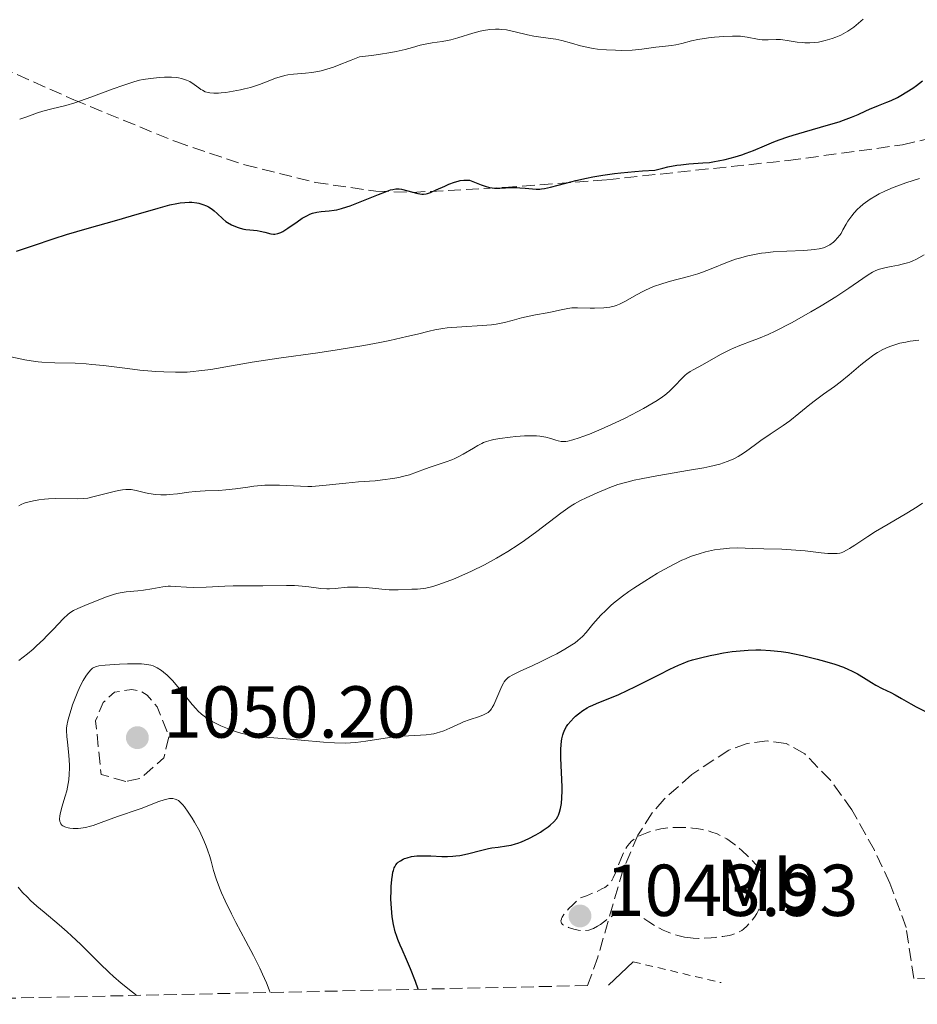
# Model space of a CAD drawing. Units: metres. Extents: x 647885 to 651358, y 4753159 to 4755546.
# Drawn here: x 648441 to 648563, y 4753169 to 4753303 of the extents above; entities that cross this region are included whole.
import ezdxf
from ezdxf.enums import TextEntityAlignment as Align

# ---------------------------------------------------------------- set-up
doc = ezdxf.new("R2010")
doc.units = ezdxf.units.M
doc.header["$MEASUREMENT"] = 0
doc.linetypes.add('DGN Style 2', pattern=[1.7399219301090239, 1.043953158065414, -0.6959687720436097])
doc.linetypes.add('DGN Style 3', pattern=[2.435890702152634, 1.739921930109024, -0.6959687720436097])
for name, color, linetype, lineweight in [('Barranco lineal', 142, 'DGN Style 3', 13), ('Cota de punto acotado terreno', 7, 'Continuous', 0), ('Curva de nivel de depresión auxiliar', 9, 'DGN Style 3', 0), ('Curva de nivel de depresión intermedia', 30, 'DGN Style 3', 0), ('Curva de nivel directora', 30, 'Continuous', 30), ('Curva de nivel intermedia', 30, 'Continuous', 0), ('Etiqueta de uso rústico', 92, 'Continuous', 0), ('Línea de cambio de uso (parcela vista)', 92, 'Continuous', 0), ('Punto acotado terreno (símbolo)', 7, 'Continuous', 0), ('Tela metálica o alambrada', 7, 'DGN Style 2', 0), ('Zona arbolada', 92, 'DGN Style 3', 0)]:
    doc.layers.add(name, color=color, linetype=linetype, lineweight=lineweight)
doc.styles.add('Style-Arial', font='arial.ttf')

# ---------------------------------------------------------------- blocks, each defined once
blk = doc.blocks.new('5PATER')
at = {"layer": 'Barranco lineal', "linetype": 'Continuous', "lineweight": 0}
h = blk.add_hatch(color=51, dxfattribs=at)
edge = h.paths.add_edge_path()
edge.add_ellipse((0, 0), major_axis=(-0.1095731443231308, -0.1110710700762829), ratio=0.9994222409660317, start_angle=0, end_angle=360)

msp = doc.modelspace()

# ---------------------------------------------------------------- linework, layer by layer
at = {"layer": 'Curva de nivel de depresión auxiliar', "color": 9, "linetype": 'DGN Style 3', "lineweight": 0, "elevation": 1052.500000000001, "flags": 128}
msp.add_lwpolyline([(648455.3100000004, 4753199.189999999), (648451.9300000007, 4753200.159999999), (648451.1799999997, 4753207.48), (648452.2100000002, 4753209.980000001), (648453.7600000014, 4753211.399999999), (648456.1200000017, 4753211.719999999), (648457.320000002, 4753211.529999999), (648458.2100000017, 4753210.949999998), (648459.5700000006, 4753209.399999999), (648461.1599999998, 4753205.389999999), (648460.4800000003, 4753202.430000001), (648457.2800000019, 4753199.619999998), (648455.3100000004, 4753199.189999999)], dxfattribs=at)
at = {"layer": 'Curva de nivel de depresión intermedia', "color": 30, "linetype": 'DGN Style 3', "lineweight": 0, "flags": 128}
for points, elevation in [([(648519.5899999997, 4753179.460000001), (648519.0700000012, 4753179.159999999), (648518.8099999997, 4753179.05), (648518.4100000019, 4753178.939999998), (648517.9700000014, 4753178.88), (648517.7400000012, 4753178.869999999), (648517.490000001, 4753178.88), (648516.9600000011, 4753178.949999999), (648516.4000000001, 4753179.079999999), (648515.6500000014, 4753179.32), (648515.2800000003, 4753179.470000001), (648514.9800000008, 4753179.62), (648514.8500000011, 4753179.710000002), (648514.7000000014, 4753179.880000002), (648514.6499999999, 4753180.009999999), (648514.6299999999, 4753180.220000001), (648514.6800000012, 4753180.42), (648514.7200000016, 4753180.539999999), (648514.8100000009, 4753180.720000001), (648515.020000001, 4753181.050000001), (648515.4400000012, 4753181.569999998), (648515.7200000007, 4753181.88), (648516.2300000002, 4753182.389999999), (648517.2300000016, 4753183.310000001), (648518.0899999999, 4753183.63), (648519.390000001, 4753184.15), (648520.2200000001, 4753184.550000001), (648520.5900000011, 4753184.77), (648520.7800000011, 4753184.899999999), (648521.0700000017, 4753185.140000001), (648521.4000000001, 4753185.51), (648521.5499999999, 4753185.710000001), (648521.76, 4753186.06), (648522.0799999997, 4753186.770000001), (648522.8600000021, 4753188.86), (648523.1799999995, 4753189.58), (648523.3600000005, 4753189.91), (648523.5999999996, 4753190.310000001), (648523.7400000005, 4753190.500000001), (648523.9500000007, 4753190.76), (648524.25, 4753191.07), (648524.4199999999, 4753191.210000002), (648524.780000002, 4753191.48), (648525.0400000013, 4753191.640000001), (648525.6300000015, 4753191.949999999), (648526.320000002, 4753192.220000001), (648526.6900000009, 4753192.350000001), (648527.2899999999, 4753192.519999999), (648528.26, 4753192.73), (648529.2900000004, 4753192.880000001), (648529.8200000002, 4753192.92), (648530.37, 4753192.949999998), (648531.480000001, 4753192.939999999), (648532.5800000007, 4753192.859999998), (648533.0499999999, 4753192.800000001), (648533.9700000009, 4753192.640000001), (648534.6200000013, 4753192.49), (648535.0800000017, 4753192.359999998), (648535.9400000002, 4753192.05), (648536.7300000013, 4753191.67), (648537.240000001, 4753191.369999998), (648537.5700000017, 4753191.16), (648538.2300000011, 4753190.680000001), (648538.610000001, 4753190.38), (648539.350000001, 4753189.74), (648540.0599999995, 4753189.07), (648540.4999999999, 4753188.63), (648541.2400000019, 4753187.83), (648541.4499999997, 4753187.57), (648541.8000000007, 4753187.11), (648542.050000001, 4753186.720000001), (648542.1699999995, 4753186.470000001), (648542.3300000004, 4753185.999999999), (648542.4400000023, 4753185.51), (648542.4600000001, 4753185.239999999), (648542.4700000013, 4753184.81), (648542.430000001, 4753184.340000001), (648542.390000001, 4753184.079999999), (648542.2200000009, 4753183.33), (648542.1000000002, 4753182.939999999), (648541.8800000012, 4753182.34), (648541.6200000019, 4753181.75), (648541.480000001, 4753181.470000001), (648541.3300000012, 4753181.210000001), (648541.0099999994, 4753180.710000001), (648540.6800000009, 4753180.259999999), (648540.4500000007, 4753179.990000002), (648539.9900000002, 4753179.499999999), (648539.530000002, 4753179.07), (648539.2800000017, 4753178.890000002), (648538.8400000012, 4753178.640000001), (648538.2800000003, 4753178.42), (648537.9400000006, 4753178.319999999), (648537.5600000005, 4753178.23), (648536.6900000012, 4753178.08), (648535.7400000012, 4753177.949999998), (648535.0900000007, 4753177.890000001), (648533.8500000001, 4753177.829999999), (648533.420000001, 4753177.82), (648532.6299999999, 4753177.850000001), (648531.9200000013, 4753177.930000001)], 1045), ([(648531.9200000013, 4753177.930000001), (648531.4600000008, 4753177.999999999), (648530.5800000001, 4753178.199999998), (648529.6900000004, 4753178.48), (648529.2400000012, 4753178.649999999), (648528.5700000006, 4753178.939999998), (648527.9000000001, 4753179.269999999), (648527.5700000015, 4753179.460000001), (648526.6100000005, 4753180.050000001), (648525.4500000003, 4753180.82), (648524.9600000009, 4753181.130000001), (648524.5400000006, 4753181.350000001), (648524.3500000007, 4753181.430000001), (648523.9999999999, 4753181.529999998), (648523.7800000008, 4753181.56), (648523.6399999999, 4753181.56), (648523.3300000014, 4753181.529999998), (648522.8300000008, 4753181.41), (648522.5700000015, 4753181.32), (648522.1500000012, 4753181.140000001), (648521.5000000009, 4753180.789999999), (648520.8500000003, 4753180.349999999), (648520.0000000009, 4753179.73), (648519.5899999997, 4753179.460000001)], 1045.000000000001)]:
    msp.add_lwpolyline(points, dxfattribs=dict(at, elevation=elevation))
at = {"layer": 'Curva de nivel directora', "color": 30, "linetype": 'Continuous', "lineweight": 30, "flags": 128}
for points, elevation in [([(648518.11, 4753281.460000001), (648518.9500000004, 4753281.630000001), (648520.3499999996, 4753281.859999999), (648521.9399999989, 4753282.08), (648522.8099999984, 4753282.180000001), (648524.7100000004, 4753282.36), (648525.7499999999, 4753282.430000002), (648527.4199999997, 4753282.520000001), (648528.5199999993, 4753282.82), (648529.1899999998, 4753282.980000001), (648530.4300000004, 4753283.210000002), (648530.9899999991, 4753283.280000002), (648532.0499999986, 4753283.390000001), (648533.9500000008, 4753283.52), (648534.8799999984, 4753283.600000001), (648535.5800000002, 4753283.710000002), (648536.0499999997, 4753283.79), (648536.9999999995, 4753283.990000002), (648538.400000001, 4753284.369999999), (648539.2900000006, 4753284.640000002), (648539.8600000006, 4753284.840000001), (648540.8999999999, 4753285.220000001), (648542.3999999998, 4753285.84), (648543.6699999993, 4753286.380000001), (648544.369999999, 4753286.66), (648545.5800000004, 4753287.080000001), (648546.28, 4753287.310000001), (648547.829999999, 4753287.770000001), (648551.0900000001, 4753288.699999999), (648552.5399999986, 4753289.140000002), (648553.1699999989, 4753289.36), (648554.2499999984, 4753289.760000001), (648555.1499999993, 4753290.140000001), (648556.1999999997, 4753290.61), (648556.7099999995, 4753290.84), (648557.9299999997, 4753291.33), (648559.0699999997, 4753291.79), (648559.6399999997, 4753292.04), (648560.5199999983, 4753292.460000001), (648560.9499999996, 4753292.690000001), (648561.7999999989, 4753293.189999999), (648562.599999999, 4753293.710000004), (648563.0999999997, 4753294.060000001), (648563.9400000002, 4753294.710000002)], 1075), ([(648440.3899999983, 4753271.470000003), (648442.5799999988, 4753272.200000001), (648445.5299999992, 4753273.230000001), (648447.19, 4753273.760000001), (648450.0099999985, 4753274.600000001), (648454.0900000001, 4753275.740000002), (648456.0900000005, 4753276.310000001), (648459.7200000006, 4753277.369999999), (648461.3099999997, 4753277.789999999), (648462.2699999985, 4753277.99), (648462.7200000001, 4753278.060000001), (648463.3499999981, 4753278.140000002), (648463.9400000004, 4753278.16), (648464.3000000003, 4753278.150000001), (648464.9599999996, 4753278.090000001), (648465.2599999993, 4753278.03), (648465.8099999991, 4753277.869999999), (648466.2899999997, 4753277.670000001), (648466.5800000002, 4753277.529999999), (648467.0799999986, 4753277.199999999), (648467.329999999, 4753277.010000001), (648467.7499999992, 4753276.630000001), (648468.5099999991, 4753275.890000002), (648468.9200000004, 4753275.550000002), (648469.1599999996, 4753275.390000001), (648469.6799999981, 4753275.100000001), (648470.2399999992, 4753274.850000001), (648470.6199999992, 4753274.710000001), (648470.8799999984, 4753274.630000001), (648471.3900000004, 4753274.500000001), (648471.6699999997, 4753274.449999999), (648472.1999999994, 4753274.380000004), (648473.1799999984, 4753274.300000002), (648473.6299999999, 4753274.240000002), (648474.2699999993, 4753274.070000002), (648475.0599999982, 4753273.840000002), (648475.4400000004, 4753273.800000002), (648475.6300000005, 4753273.800000002), (648475.9999999992, 4753273.880000002), (648476.4100000005, 4753274.040000001), (648476.6999999988, 4753274.190000001), (648477.3799999983, 4753274.619999999), (648478.6599999992, 4753275.510000002), (648479.360000001, 4753275.970000002), (648480.0599999983, 4753276.369999999), (648480.4000000004, 4753276.53), (648480.730000001, 4753276.66), (648481.3599999992, 4753276.83), (648481.9400000003, 4753276.92), (648483.0199999999, 4753277), (648483.6999999994, 4753277.070000002), (648484.0700000004, 4753277.140000001), (648484.6899999996, 4753277.290000001), (648485.4400000006, 4753277.529999999), (648485.8899999999, 4753277.689999999), (648487.4900000002, 4753278.310000002), (648489.75, 4753279.230000001), (648490.7000000001, 4753279.600000001), (648491.3999999998, 4753279.840000001), (648491.6799999991, 4753279.920000001), (648492.1300000005, 4753280.010000001), (648492.3899999999, 4753280.010000001), (648492.5599999997, 4753280), (648492.8999999994, 4753279.939999999), (648495.11, 4753279.369999999), (648495.6399999999, 4753279.28), (648495.879999999, 4753279.28), (648496.239999999, 4753279.310000001), (648496.4299999988, 4753279.36), (648496.8499999989, 4753279.500000001), (648497.6200000001, 4753279.83), (648498.7800000003, 4753280.370000001), (648499.3500000001, 4753280.620000001), (648500.1300000002, 4753280.910000001), (648500.5899999985, 4753281.050000003), (648500.879999999, 4753281.11), (648501.3799999997, 4753281.190000001), (648501.8600000002, 4753281.190000001), (648502.1599999998, 4753281.15), (648502.3699999999, 4753281.09), (648502.8399999993, 4753280.920000001), (648503.74, 4753280.520000001), (648504.2899999999, 4753280.33), (648504.9000000001, 4753280.180000001), (648505.230000001, 4753280.130000002), (648505.5700000006, 4753280.100000001), (648506.2999999993, 4753280.090000001), (648507.8499999985, 4753280.16), (648508.6199999994, 4753280.16), (648508.9999999994, 4753280.140000001), (648509.7500000005, 4753280.070000002), (648510.7299999995, 4753279.980000001), (648511.2300000001, 4753279.95), (648511.7300000008, 4753279.960000002), (648511.9799999989, 4753279.980000001), (648512.3700000001, 4753280.030000002), (648513.1999999993, 4753280.210000002), (648515.2800000003, 4753280.779999999), (648516.6500000004, 4753281.140000002), (648518.11, 4753281.460000001)], 1075), ([(648495.1700000004, 4753170.880000004), (648494.7900000004, 4753171.939999999), (648494.1199999999, 4753173.660000001), (648493.57, 4753174.960000002), (648492.9599999997, 4753176.289999999), (648492.7000000004, 4753176.880000002), (648492.3799999986, 4753177.680000001), (648492.24, 4753178.08), (648492.0399999989, 4753178.710000004), (648491.7999999997, 4753179.689999999), (648491.6099999996, 4753180.76), (648491.5499999993, 4753181.33), (648491.5000000002, 4753181.92), (648491.4499999988, 4753183.150000001), (648491.4699999989, 4753184.369999999), (648491.4899999991, 4753184.890000001), (648491.5699999996, 4753185.830000001), (648491.6499999999, 4753186.439999999), (648491.7199999993, 4753186.83), (648491.7699999984, 4753187.050000002), (648491.9000000004, 4753187.430000001), (648491.9699999995, 4753187.590000001), (648492.1300000005, 4753187.860000002), (648492.3099999994, 4753188.070000002), (648492.4399999991, 4753188.200000001), (648492.7400000007, 4753188.410000001), (648493.0999999985, 4753188.599999999), (648493.2999999995, 4753188.690000001), (648493.6399999993, 4753188.810000001), (648494.2400000005, 4753188.960000001), (648494.9699999992, 4753189.050000003), (648495.3899999994, 4753189.07), (648495.85, 4753189.080000001), (648496.8800000002, 4753189.050000003), (648498.369999999, 4753189.000000001), (648499.14, 4753189.000000001), (648499.9, 4753189.03), (648500.28, 4753189.060000001), (648500.8299999998, 4753189.130000001), (648501.8800000005, 4753189.330000003), (648503.8200000006, 4753189.840000002), (648504.7300000002, 4753190.060000001), (648505.1799999995, 4753190.140000001), (648506.0499999991, 4753190.260000002), (648507.2200000002, 4753190.430000002), (648507.8199999993, 4753190.539999999), (648508.4400000006, 4753190.699999999), (648508.7499999991, 4753190.800000003), (648509.2400000008, 4753190.980000001), (648510.24, 4753191.430000001), (648511.2100000001, 4753191.949999999), (648511.8200000002, 4753192.310000001), (648512.2000000002, 4753192.560000001), (648512.8599999996, 4753193.02), (648513.1700000003, 4753193.260000001), (648513.6599999998, 4753193.710000004), (648514.0099999985, 4753194.130000001), (648514.1799999983, 4753194.41), (648514.27, 4753194.610000002), (648514.4299999987, 4753195.029999999), (648514.5599999983, 4753195.51), (648514.6199999988, 4753195.770000001), (648514.6799999991, 4753196.210000002), (648514.7500000005, 4753196.990000002), (648514.7799999996, 4753197.930000001), (648514.7699999984, 4753198.470000002), (648514.5999999986, 4753202.359999998), (648514.5999999986, 4753203.619999999), (648514.6399999987, 4753204.190000001), (648514.6900000002, 4753204.700000001), (648514.7500000005, 4753205.010000002), (648514.8800000001, 4753205.580000001), (648514.9699999996, 4753205.830000003), (648515.1599999996, 4753206.29), (648515.400000001, 4753206.699999999), (648515.5700000009, 4753206.960000001), (648515.9599999997, 4753207.430000001), (648516.4000000001, 4753207.890000001), (648516.6300000005, 4753208.109999999), (648516.9999999991, 4753208.430000002), (648517.5899999992, 4753208.869999999), (648518.2100000007, 4753209.260000001), (648518.5300000003, 4753209.430000001), (648518.8599999989, 4753209.58), (648519.5499999995, 4753209.870000001), (648521.3099999985, 4753210.560000001), (648522.52, 4753211.08), (648524.7799999998, 4753212.160000003), (648528.0499999998, 4753213.800000003), (648529.4800000006, 4753214.510000001), (648530.6299999993, 4753215.040000001), (648531.1199999988, 4753215.250000001), (648531.9900000005, 4753215.590000001), (648532.5400000003, 4753215.77), (648533.649999999, 4753216.070000002), (648534.9599999988, 4753216.370000001), (648535.6799999987, 4753216.520000001), (648536.8099999997, 4753216.730000001), (648537.9499999996, 4753216.9), (648538.5199999994, 4753216.970000002), (648539.0699999994, 4753217.03)], 1050), ([(648539.0699999994, 4753217.03), (648540.149999999, 4753217.11), (648541.1999999996, 4753217.15), (648541.87, 4753217.140000002), (648543.190000001, 4753217.080000001), (648544.6399999994, 4753216.930000001), (648545.5899999995, 4753216.779999999), (648546.2300000008, 4753216.67), (648547.5400000006, 4753216.390000001), (648549.5799999991, 4753215.890000002), (648550.5800000007, 4753215.619999999), (648551.9599999996, 4753215.199999999), (648553.1399999999, 4753214.770000001), (648553.8300000004, 4753214.490000002), (648554.2599999995, 4753214.29), (648555.0499999986, 4753213.880000001), (648555.8899999991, 4753213.369999999), (648556.9799999997, 4753212.680000001), (648557.5399999986, 4753212.350000001), (648558.4199999992, 4753211.9), (648559.6100000006, 4753211.320000002), (648560.2000000007, 4753211.02), (648561.0599999991, 4753210.520000001), (648562.3199999996, 4753209.770000001), (648563.0599999995, 4753209.37), (648564.3499999992, 4753208.750000001)], 1050)]:
    msp.add_lwpolyline(points, dxfattribs=dict(at, elevation=elevation))
at = {"layer": 'Curva de nivel intermedia', "color": 30, "linetype": 'Continuous', "lineweight": 0, "flags": 128}
for points, elevation in [([(648517.2699999996, 4753299.499999999), (648517.9300000012, 4753299.329999999), (648519.0100000009, 4753299.119999999), (648519.5899999997, 4753299.039999999), (648520.8300000002, 4753298.930000001), (648522.0799999997, 4753298.869999999), (648522.8900000011, 4753298.86), (648524.3500000007, 4753298.9), (648525.6400000004, 4753299.019999999), (648527.5600000003, 4753299.300000001), (648528.4800000013, 4753299.400000001), (648529.7000000017, 4753299.529999998), (648530.2800000006, 4753299.619999997), (648531.1100000021, 4753299.819999998), (648532.4100000008, 4753300.159999998), (648533.2900000013, 4753300.34), (648534.7500000009, 4753300.560000001), (648535.5700000012, 4753300.659999999), (648536.8200000008, 4753300.769999999), (648538.0299999999, 4753300.809999999), (648538.5900000011, 4753300.8), (648539.1000000006, 4753300.779999998), (648540.0000000015, 4753300.680000001), (648541.4400000009, 4753300.409999999), (648542.0399999998, 4753300.319999999), (648542.3300000004, 4753300.3), (648542.8800000005, 4753300.3), (648543.9800000022, 4753300.34), (648544.5600000012, 4753300.330000001), (648544.8600000007, 4753300.310000001), (648545.490000001, 4753300.220000002), (648546.8200000009, 4753300), (648547.5099999993, 4753299.92), (648547.8600000005, 4753299.890000001), (648548.550000001, 4753299.890000001), (648549.2500000006, 4753299.939999999), (648549.7200000001, 4753300), (648550.6699999999, 4753300.199999999), (648551.6199999999, 4753300.480000001), (648552.1000000006, 4753300.65), (648552.7799999999, 4753300.95), (648553.4300000004, 4753301.29), (648553.7300000021, 4753301.46), (648554.0200000005, 4753301.649999999), (648554.5500000003, 4753302.039999999), (648555.8399999999, 4753303.130000002)], 1080), ([(648440.8200000019, 4753289.479999999), (648441.7800000008, 4753289.81), (648443.2300000014, 4753290.33), (648444.0000000005, 4753290.579999999), (648445.2000000007, 4753290.890000001), (648447.1200000007, 4753291.369999997), (648448.3400000011, 4753291.73), (648450.5200000004, 4753292.480000001), (648453.5600000003, 4753293.609999999), (648454.87, 4753294.09), (648456.3699999999, 4753294.58), (648457.1600000011, 4753294.800000001), (648457.6500000006, 4753294.899999999), (648458.680000001, 4753295.050000002), (648459.8900000004, 4753295.17), (648460.5499999997, 4753295.21), (648461.5300000008, 4753295.199999999), (648462.1700000003, 4753295.149999999), (648462.4699999996, 4753295.109999999), (648462.9000000011, 4753295.02), (648463.3000000011, 4753294.899999999), (648463.5500000014, 4753294.81), (648464.0000000007, 4753294.600000001), (648464.5900000008, 4753294.230000001), (648465.2500000002, 4753293.75), (648465.5300000019, 4753293.55), (648465.7300000008, 4753293.42), (648466.1199999996, 4753293.23), (648466.4999999997, 4753293.109999998), (648466.75, 4753293.070000002), (648467.310000001, 4753293.029999998), (648467.9500000003, 4753293.04), (648468.3100000002, 4753293.070000002), (648468.9100000014, 4753293.130000001), (648469.9100000006, 4753293.279999998), (648470.9200000009, 4753293.48), (648471.4599999995, 4753293.599999999), (648472.2799999998, 4753293.810000001), (648473.5100000014, 4753294.199999999), (648474.6900000017, 4753294.66), (648475.7199999997, 4753295.060000001), (648476.2200000006, 4753295.230000001), (648476.9800000006, 4753295.439999998), (648477.3700000016, 4753295.519999999), (648478.1400000005, 4753295.619999999), (648479.77, 4753295.749999999), (648480.6399999994, 4753295.84), (648481.4800000021, 4753295.980000001), (648481.9400000003, 4753296.079999999), (648482.7200000006, 4753296.289999999), (648483.6300000001, 4753296.59), (648484.1500000008, 4753296.779999999), (648486.0199999996, 4753297.519999999), (648487.1600000017, 4753297.999999999), (648488.7900000013, 4753298.179999998), (648489.7600000012, 4753298.300000001), (648491.440000002, 4753298.580000001), (648492.1600000019, 4753298.71), (648493.4000000001, 4753298.989999999), (648494.4000000014, 4753299.249999999), (648495.4500000019, 4753299.550000001), (648495.8800000012, 4753299.67), (648496.3200000015, 4753299.77), (648497.0800000015, 4753299.91), (648498.4100000013, 4753300.08), (648499.1600000003, 4753300.220000002), (648499.5900000016, 4753300.319999999), (648500.5500000004, 4753300.59), (648502.6300000015, 4753301.210000002), (648503.6200000015, 4753301.470000001), (648504.0700000008, 4753301.569999999), (648504.9100000013, 4753301.699999998), (648505.6900000013, 4753301.759999999), (648506.190000002, 4753301.75), (648506.5300000019, 4753301.730000001), (648507.2000000001, 4753301.640000001), (648508.3900000014, 4753301.399999999), (648510.0700000002, 4753300.999999999), (648510.9200000018, 4753300.82), (648512.2000000002, 4753300.619999999), (648513.9100000003, 4753300.369999999), (648514.7599999995, 4753300.199999999), (648516.0500000014, 4753299.850000001), (648517.2699999996, 4753299.499999999)], 1080), ([(648472.5200000012, 4753256.369999999), (648476.1500000012, 4753256.91), (648481.4599999997, 4753257.65), (648484.0900000005, 4753258.039999999), (648487.7600000007, 4753258.649999999), (648489.9500000012, 4753259.060000001), (648491.29, 4753259.329999999), (648493.6200000015, 4753259.840000001), (648495.0499999997, 4753260.180000001), (648496.6600000013, 4753260.58), (648497.41, 4753260.75), (648498.540000001, 4753260.949999999), (648499.130000001, 4753261.029999999), (648499.7600000014, 4753261.09), (648501.0900000014, 4753261.180000001), (648503.8600000007, 4753261.34), (648505.1700000005, 4753261.470000001), (648505.7800000008, 4753261.56), (648506.9200000007, 4753261.779999998), (648507.9700000013, 4753262.039999997), (648509.2499999999, 4753262.390000001), (648509.86, 4753262.539999999), (648511.1500000019, 4753262.82), (648512.7300000022, 4753263.090000001), (648513.4400000006, 4753263.220000001), (648514.4100000008, 4753263.430000001), (648515.5500000007, 4753263.679999998), (648516.0900000016, 4753263.75), (648516.350000001, 4753263.77), (648516.8899999997, 4753263.779999998), (648518.5900000005, 4753263.720000001), (648519.2099999997, 4753263.720000001), (648520.4600000014, 4753263.779999998), (648521.2800000017, 4753263.88), (648521.8899999997, 4753264), (648522.1700000013, 4753264.09), (648522.6100000016, 4753264.269999999), (648523.4200000009, 4753264.689999999), (648524.9299999997, 4753265.550000002), (648525.8799999995, 4753266.05), (648526.9400000012, 4753266.529999998), (648527.5200000001, 4753266.749999999), (648528.1200000015, 4753266.959999999), (648529.3799999999, 4753267.34), (648532.0100000006, 4753268.039999999), (648533.2900000013, 4753268.42), (648533.9100000005, 4753268.630000002), (648535.0999999996, 4753269.069999999), (648537.3500000006, 4753269.98), (648538.4400000012, 4753270.38), (648538.990000001, 4753270.560000001), (648540.0999999997, 4753270.849999999), (648541.2199999995, 4753271.09), (648541.9900000007, 4753271.210000001), (648542.5100000014, 4753271.279999998), (648543.5799999998, 4753271.390000001), (648545.4300000007, 4753271.499999999), (648547.7599999997, 4753271.600000001), (648548.7300000021, 4753271.66), (648549.1499999999, 4753271.699999998), (648549.8499999996, 4753271.81), (648550.4100000006, 4753271.96), (648550.7200000013, 4753272.08), (648550.9100000013, 4753272.17), (648551.2700000012, 4753272.369999998), (648551.7699999996, 4753272.730000001), (648552.0100000009, 4753272.939999999), (648552.3500000008, 4753273.289999999), (648552.6600000014, 4753273.689999999), (648552.8100000012, 4753273.92), (648553.0800000017, 4753274.4), (648553.4999999997, 4753275.16), (648553.7600000012, 4753275.59), (648554.2800000019, 4753276.32), (648554.6100000006, 4753276.720000001), (648555.0799999998, 4753277.230000001), (648555.3600000015, 4753277.500000001), (648555.850000001, 4753277.92), (648556.4500000001, 4753278.359999999), (648556.7899999998, 4753278.59), (648557.5800000011, 4753279.05), (648558.0300000004, 4753279.289999999), (648558.7800000014, 4753279.66), (648559.9300000003, 4753280.149999999), (648560.5800000007, 4753280.410000001), (648561.6600000003, 4753280.8), (648563.4999999999, 4753281.390000001)], 1070), ([(648525.8600000016, 4753250.050000001), (648527.1800000004, 4753250.800000002), (648527.7300000002, 4753251.140000002), (648528.4500000001, 4753251.630000001), (648528.7800000008, 4753251.87), (648529.3600000021, 4753252.369999998), (648530.1599999999, 4753253.15), (648531.1100000021, 4753254.149999999), (648531.5600000013, 4753254.579999999), (648531.7900000016, 4753254.76), (648532.2499999999, 4753255.079999999), (648532.7400000015, 4753255.369999998), (648533.9300000007, 4753256.019999999), (648536.3800000005, 4753257.42), (648537.2800000012, 4753257.88), (648537.7200000016, 4753258.100000001), (648538.1600000019, 4753258.289999999), (648539.0200000001, 4753258.640000001), (648540.7100000001, 4753259.25), (648541.5599999994, 4753259.57), (648542.8899999993, 4753260.140000001), (648543.8400000014, 4753260.599999998), (648546.0400000009, 4753261.74), (648548.7099999996, 4753263.220000001), (648550.110000001, 4753264.029999999), (648552.1200000006, 4753265.27), (648553.8799999997, 4753266.439999999), (648555.7700000006, 4753267.76), (648556.5100000005, 4753268.260000001), (648557.1200000006, 4753268.630000002), (648557.3900000011, 4753268.779999999), (648557.8899999995, 4753268.989999999), (648558.2300000016, 4753269.099999999), (648558.9700000014, 4753269.279999999), (648559.6399999997, 4753269.4), (648560.6299999999, 4753269.59), (648561.1300000006, 4753269.7), (648561.8600000015, 4753269.900000001), (648562.2000000011, 4753270.009999998), (648562.5200000008, 4753270.130000001), (648563.0999999997, 4753270.399999999), (648564.1300000001, 4753270.989999999)], 1065), ([(648479.3300000018, 4753225.850000001), (648480.2500000005, 4753225.74), (648481.9000000001, 4753225.499999999), (648482.6800000002, 4753225.449999998), (648483.0600000002, 4753225.460000001), (648483.8400000002, 4753225.510000001), (648485.53, 4753225.67), (648486.4800000022, 4753225.699999998), (648486.9900000019, 4753225.689999999), (648488.0600000003, 4753225.630000001), (648490.2199999995, 4753225.42), (648491.2000000007, 4753225.340000001), (648491.6400000011, 4753225.32), (648492.4400000012, 4753225.32), (648494.3099999998, 4753225.41), (648495.0499999997, 4753225.42), (648495.4600000009, 4753225.449999998), (648496.1900000018, 4753225.550000001), (648496.7900000009, 4753225.680000001), (648497.1399999995, 4753225.77), (648497.7100000017, 4753225.949999998), (648498.6100000005, 4753226.259999999), (648499.9700000016, 4753226.8), (648500.7100000014, 4753227.109999998), (648502.4400000013, 4753227.890000001), (648504.1900000017, 4753228.749999999), (648505.040000001, 4753229.199999998), (648505.8500000001, 4753229.649999999), (648507.37, 4753230.550000001), (648508.7800000004, 4753231.46), (648509.6699999999, 4753232.07), (648511.3200000017, 4753233.269999999), (648514.6000000008, 4753235.779999998), (648515.5599999997, 4753236.460000001), (648516.0100000012, 4753236.76), (648516.4500000015, 4753237.029999998), (648517.2699999996, 4753237.490000002), (648518.0600000009, 4753237.859999999), (648519.5800000008, 4753238.529999998), (648520.6500000014, 4753239.009999999), (648521.2700000005, 4753239.270000001), (648522.3700000002, 4753239.67), (648523.2599999999, 4753239.930000001), (648523.7699999996, 4753240.07), (648524.61, 4753240.27), (648525.5599999998, 4753240.470000001), (648527.6800000012, 4753240.869999998), (648532.1500000014, 4753241.619999999), (648534.1000000006, 4753241.98), (648534.9200000009, 4753242.149999999), (648536.2700000008, 4753242.470000001), (648537.3000000013, 4753242.8), (648537.8600000001, 4753243.029999999), (648538.1900000009, 4753243.189999999), (648538.8000000011, 4753243.52), (648539.1299999997, 4753243.720000001), (648539.78, 4753244.160000001), (648541.1300000001, 4753245.15), (648541.8800000012, 4753245.679999999), (648543.1399999995, 4753246.539999999), (648544.9299999999, 4753247.75), (648545.8100000008, 4753248.380000001), (648547.0500000011, 4753249.349999999), (648548.5800000001, 4753250.609999999), (648549.320000002, 4753251.189999998), (648550.4199999997, 4753251.999999999), (648551.9100000004, 4753253.060000001), (648552.6900000006, 4753253.649999999), (648553.900000002, 4753254.639999999), (648555.5300000014, 4753256.01), (648556.3099999992, 4753256.640000001), (648557.2999999995, 4753257.369999998), (648557.78, 4753257.67), (648558.4999999999, 4753258.079999999), (648559.2400000019, 4753258.42), (648559.6200000017, 4753258.56), (648560.0100000007, 4753258.699999998), (648560.820000002, 4753258.929999999), (648561.6600000003, 4753259.109999999), (648562.2400000015, 4753259.21), (648563.4100000004, 4753259.36)], 1060), ([(648439.5999999993, 4753257.08), (648441.5100000004, 4753256.689999999), (648442.3900000011, 4753256.529999998), (648443.3299999998, 4753256.409999999), (648443.8399999995, 4753256.359999998), (648445.6000000008, 4753256.289999999), (648448.3700000001, 4753256.210000001), (648449.880000001, 4753256.13), (648450.6600000013, 4753256.060000001), (648452.2599999993, 4753255.899999999), (648455.5400000006, 4753255.490000002), (648457.2000000014, 4753255.29), (648459.3800000006, 4753255.089999998), (648460.4600000002, 4753255.029999998), (648462.0800000008, 4753254.979999999), (648463.6699999999, 4753255.02), (648464.4700000002, 4753255.079999999), (648465.2600000014, 4753255.16), (648466.8700000007, 4753255.380000001), (648472.5200000012, 4753256.369999999)], 1070), ([(648440.7100000002, 4753236.76), (648441.0200000008, 4753236.949999998), (648441.4099999998, 4753237.12), (648441.7000000003, 4753237.220000001), (648442.3500000008, 4753237.390000001), (648442.7000000017, 4753237.470000001), (648443.4400000017, 4753237.59), (648444.2100000004, 4753237.679999999), (648444.7300000013, 4753237.720000001), (648445.7300000006, 4753237.759999999), (648448.6400000006, 4753237.720000001), (648449.5900000005, 4753237.779999999), (648450.1000000001, 4753237.84), (648450.6200000009, 4753237.949999999), (648451.7200000007, 4753238.210000001), (648453.8900000011, 4753238.800000001), (648454.5500000004, 4753238.930000001), (648454.85, 4753238.98), (648455.2800000013, 4753239.02), (648455.5400000006, 4753239.02), (648456.0400000013, 4753239), (648456.7099999996, 4753238.880000001), (648457.9600000012, 4753238.550000001), (648458.4100000006, 4753238.460000001), (648459.3499999995, 4753238.329999999), (648460.0800000003, 4753238.28), (648460.8300000012, 4753238.289999999), (648461.2100000012, 4753238.310000001), (648462.3300000011, 4753238.430000001), (648463.9000000001, 4753238.650000001), (648464.7300000016, 4753238.74), (648466.0900000007, 4753238.820000002), (648467.9800000016, 4753238.880000001), (648468.9200000004, 4753238.939999999), (648470.2700000005, 4753239.09), (648471.9500000014, 4753239.33), (648472.7400000005, 4753239.439999999), (648473.7500000006, 4753239.55), (648474.2500000013, 4753239.580000001), (648475.0100000012, 4753239.609999999), (648476.2400000006, 4753239.59), (648479.1100000006, 4753239.439999999), (648480.1299999999, 4753239.42), (648480.6399999994, 4753239.429999999), (648481.1400000001, 4753239.449999999), (648482.1600000015, 4753239.529999999), (648485.310000001, 4753239.890000001), (648487.0099999999, 4753240.029999998), (648489.2699999994, 4753240.2), (648490.310000001, 4753240.300000001), (648491.7100000003, 4753240.49), (648492.5300000006, 4753240.649999999), (648493.0400000003, 4753240.759999999), (648493.9800000013, 4753241.020000001), (648494.9300000012, 4753241.349999999), (648496.1600000005, 4753241.82), (648496.810000001, 4753242.050000001), (648498.9900000002, 4753242.769999998), (648499.7600000014, 4753243.060000001), (648500.1400000014, 4753243.24), (648500.5199999991, 4753243.42), (648501.2700000001, 4753243.83), (648502.6800000005, 4753244.659999999), (648503.3100000009, 4753245.019999999), (648503.8300000017, 4753245.279999998), (648504.0799999998, 4753245.399999999), (648504.4700000009, 4753245.54), (648505.1100000002, 4753245.73), (648505.4700000001, 4753245.810000001), (648506.3000000016, 4753245.96), (648507.7000000008, 4753246.15), (648508.480000001, 4753246.230000001), (648509.6600000011, 4753246.32), (648510.7800000008, 4753246.34), (648511.2900000005, 4753246.32), (648511.7599999999, 4753246.279999999), (648512.5700000012, 4753246.140000001), (648513.2300000007, 4753245.96), (648513.9400000013, 4753245.720000001), (648514.240000001, 4753245.630000002), (648514.6600000011, 4753245.550000001), (648514.8600000001, 4753245.54), (648515.2700000014, 4753245.56), (648515.5599999997, 4753245.600000001), (648516.2400000015, 4753245.77), (648517.0999999997, 4753246.039999999), (648517.6200000005, 4753246.21), (648518.5000000012, 4753246.539999999), (648520.0999999995, 4753247.209999999), (648522.0100000004, 4753248.09), (648523.3600000005, 4753248.749999999), (648525.0900000005, 4753249.63), (648525.8600000016, 4753250.050000001)], 1065), ([(648546.0300000019, 4753230.800000001), (648547.9100000017, 4753230.640000001), (648550.1200000001, 4753230.390000001), (648551.0099999997, 4753230.300000001), (648551.6500000011, 4753230.26), (648551.9200000016, 4753230.26), (648552.2900000004, 4753230.279999998), (648552.6400000014, 4753230.340000001), (648552.8100000012, 4753230.390000001), (648553.0800000017, 4753230.48), (648553.6400000005, 4753230.759999999), (648553.9700000013, 4753230.939999999), (648554.7000000001, 4753231.409999999), (648556.4800000014, 4753232.600000001), (648557.5200000008, 4753233.26), (648559.2400000019, 4753234.289999999), (648561.8000000011, 4753235.800000001), (648563.1900000013, 4753236.659999999), (648563.9000000021, 4753237.12)], 1055), ([(648460.4500000012, 4753214.109999998), (648460.9299999997, 4753213.710000001), (648461.4400000015, 4753213.21), (648461.7099999997, 4753212.91), (648462.5800000015, 4753211.869999999), (648463.7800000017, 4753210.369999999), (648464.3400000005, 4753209.679999999), (648464.8700000002, 4753209.100000001), (648465.1299999995, 4753208.84), (648465.6200000013, 4753208.390000001), (648465.9600000011, 4753208.119999998), (648466.6800000007, 4753207.630000001), (648467.5900000005, 4753207.119999999), (648468.240000001, 4753206.810000001), (648468.6900000002, 4753206.609999999), (648469.5900000009, 4753206.240000002), (648470.5000000007, 4753205.939999999), (648470.9800000011, 4753205.800000001), (648471.7600000014, 4753205.619999999), (648472.6599999998, 4753205.460000001), (648473.1600000005, 4753205.389999999), (648474.9199999997, 4753205.21), (648477.6900000012, 4753204.980000001), (648479.190000001, 4753204.849999999), (648482.230000001, 4753204.56), (648483.7500000009, 4753204.459999999), (648485.2199999993, 4753204.430000001), (648485.9400000013, 4753204.459999999), (648486.650000002, 4753204.509999999), (648488.010000001, 4753204.679999999), (648490.6399999997, 4753205.119999999), (648491.9200000004, 4753205.3), (648492.5599999997, 4753205.369999999), (648493.8400000005, 4753205.439999999), (648495.4600000009, 4753205.519999999), (648496.2300000021, 4753205.57), (648496.9400000006, 4753205.659999999), (648497.2800000004, 4753205.720000001), (648497.7600000009, 4753205.829999999), (648498.0700000017, 4753205.91), (648498.6399999993, 4753206.109999999), (648499.4500000007, 4753206.449999998), (648500.4499999998, 4753206.930000001), (648500.9500000007, 4753207.159999999), (648501.3300000007, 4753207.32), (648502.0999999995, 4753207.59), (648503.5000000009, 4753208.060000001), (648504.0700000008, 4753208.279999999), (648504.5100000012, 4753208.500000001), (648504.69, 4753208.619999999), (648504.9900000017, 4753208.890000001), (648505.1600000015, 4753209.109999998), (648505.26, 4753209.27), (648505.4700000001, 4753209.660000001), (648506.5700000019, 4753212.210000001), (648506.7799999999, 4753212.600000001), (648506.8899999994, 4753212.77), (648507.0700000004, 4753213), (648507.3900000001, 4753213.310000001), (648507.5800000001, 4753213.449999999), (648508.0600000008, 4753213.74), (648509.0399999997, 4753214.220000001), (648510.7899999998, 4753215.019999999), (648511.8200000002, 4753215.499999999), (648513.3100000012, 4753216.23), (648514.0599999998, 4753216.619999999), (648515.1500000006, 4753217.220000001), (648516.1299999997, 4753217.819999999), (648516.5499999998, 4753218.119999998), (648516.9299999998, 4753218.4), (648517.5600000002, 4753218.960000001), (648518.0700000019, 4753219.5), (648518.9800000017, 4753220.630000001), (648519.6900000003, 4753221.449999999), (648520.0800000015, 4753221.869999999), (648520.7300000018, 4753222.52), (648521.4300000014, 4753223.179999999), (648521.8000000003, 4753223.499999999), (648522.1800000003, 4753223.82), (648523.0000000006, 4753224.46), (648523.9000000014, 4753225.109999998), (648524.5600000008, 4753225.56), (648526.0400000005, 4753226.529999999), (648527.7700000005, 4753227.58), (648528.7000000003, 4753228.119999999), (648530.1399999999, 4753228.880000001), (648531.1100000021, 4753229.349999998), (648531.5900000003, 4753229.560000001), (648532.3000000013, 4753229.849999999), (648533.0000000009, 4753230.099999999), (648533.4600000012, 4753230.249999999), (648534.3399999996, 4753230.499999999), (648535.5700000012, 4753230.759999999), (648536.3200000002, 4753230.880000002), (648536.7800000005, 4753230.929999999), (648537.6000000008, 4753231), (648538.7000000007, 4753231.039999999), (648540.7800000014, 4753230.949999998), (648542.2900000003, 4753230.92), (648544.74, 4753230.859999999), (648546.0300000019, 4753230.800000001)], 1055), ([(648440.7000000012, 4753215.689999999), (648441.8700000002, 4753216.599999999), (648442.6400000014, 4753217.249999999), (648443.1300000009, 4753217.689999999), (648444.0600000008, 4753218.560000001), (648444.5400000013, 4753219.039999999), (648445.3900000006, 4753219.929999999), (648446.7899999998, 4753221.42), (648447.370000001, 4753221.970000001), (648447.6399999993, 4753222.189999999), (648448.1800000002, 4753222.529999998), (648448.7300000022, 4753222.800000002), (648450.0300000008, 4753223.310000001), (648450.8400000001, 4753223.65), (648452.0500000014, 4753224.149999999), (648452.6799999997, 4753224.390000001), (648453.6200000006, 4753224.71), (648454.0800000011, 4753224.84), (648454.5200000014, 4753224.939999999), (648455.3600000017, 4753225.07), (648456.9300000009, 4753225.199999999), (648457.6900000009, 4753225.279999998), (648458.8399999997, 4753225.460000001), (648460.3399999995, 4753225.73), (648461.0500000003, 4753225.81), (648461.380000001, 4753225.820000002), (648462.0499999995, 4753225.800000001), (648463.5600000004, 4753225.689999999), (648464.5100000004, 4753225.66), (648466.2600000005, 4753225.689999999), (648468.7900000009, 4753225.81), (648469.9500000008, 4753225.859999999), (648471.4000000014, 4753225.880000002), (648473.0800000001, 4753225.859999999), (648473.9800000008, 4753225.869999998), (648477.2199999996, 4753225.929999998), (648478.3100000004, 4753225.92), (648478.8400000001, 4753225.890000001), (648479.3300000018, 4753225.850000001)], 1060), ([(648474.9900000012, 4753170.439999999), (648474.8500000003, 4753170.82), (648474.4700000003, 4753171.77), (648473.9500000018, 4753172.92), (648473.5600000008, 4753173.75), (648472.6799999999, 4753175.5), (648471.6500000019, 4753177.449999999), (648470.2999999995, 4753179.96), (648469.6800000004, 4753181.180000001), (648468.8300000011, 4753182.939999999), (648468.3500000006, 4753184.039999999), (648468.070000001, 4753184.720000001), (648467.6100000006, 4753185.939999999), (648467.2599999997, 4753187.060000001), (648466.9300000012, 4753188.33), (648466.7600000012, 4753188.960000001), (648466.4500000007, 4753189.890000001), (648466.2600000005, 4753190.390000002), (648465.9400000009, 4753191.180000001), (648465.3300000007, 4753192.460000001), (648464.6800000003, 4753193.640000002), (648464.3300000017, 4753194.220000001), (648463.8100000008, 4753195.029999999), (648463.2899999999, 4753195.730000001), (648463.0500000007, 4753196.02), (648462.6500000008, 4753196.429999999), (648462.4600000007, 4753196.59), (648462.1700000003, 4753196.759999999), (648462.0200000004, 4753196.810000001), (648461.7099999997, 4753196.88), (648461.4500000004, 4753196.88), (648461.2699999993, 4753196.869999999), (648460.8800000005, 4753196.8), (648460.5400000009, 4753196.71), (648459.7899999997, 4753196.46), (648457.3800000001, 4753195.51), (648456.3099999995, 4753195.140000001), (648454.9900000007, 4753194.720000001), (648454.3, 4753194.48), (648453.1600000003, 4753194.05), (648451.5799999998, 4753193.46), (648450.8199999998, 4753193.21), (648450.4600000001, 4753193.100000001), (648449.7900000017, 4753192.949999998), (648449.1799999992, 4753192.850000001), (648448.8000000014, 4753192.81), (648448.1300000009, 4753192.800000001), (648447.6799999995, 4753192.84), (648447.4200000003, 4753192.880000001), (648447.1100000017, 4753192.970000001), (648446.9700000009, 4753193.02), (648446.7000000004, 4753193.17), (648446.5900000009, 4753193.259999999), (648446.4299999999, 4753193.449999999), (648446.3700000019, 4753193.55), (648446.3099999994, 4753193.739999999), (648446.2700000014, 4753194.07), (648446.3099999994, 4753194.509999998), (648446.3499999995, 4753194.759999999), (648446.5900000009, 4753195.699999999), (648447.0300000012, 4753197.180000001), (648447.2300000002, 4753197.949999998), (648447.4500000015, 4753198.949999999), (648447.5200000008, 4753199.449999998), (648447.5900000001, 4753200.219999999), (648447.6200000013, 4753201.02), (648447.6100000001, 4753201.449999998), (648447.5200000008, 4753202.81), (648447.3300000008, 4753204.58), (648447.2500000002, 4753205.34), (648447.2100000001, 4753206.140000001), (648447.2200000013, 4753206.5), (648447.2900000005, 4753207.019999999), (648447.3399999997, 4753207.300000001), (648447.5099999995, 4753207.949999998), (648447.8400000003, 4753209.02), (648448.0400000016, 4753209.63), (648448.3800000013, 4753210.56), (648448.7400000012, 4753211.46), (648448.9199999999, 4753211.88), (648449.11, 4753212.27), (648449.4699999999, 4753212.970000001), (648449.8299999997, 4753213.539999999), (648450.0599999999, 4753213.869999999), (648450.4800000001, 4753214.369999998), (648450.7700000008, 4753214.63), (648450.9299999995, 4753214.720000001), (648451.2900000014, 4753214.869999998), (648451.6100000012, 4753214.949999999), (648452.4699999995, 4753215.05), (648454.4400000009, 4753215.180000001), (648455.5400000006, 4753215.230000001), (648457.0400000004, 4753215.230000001), (648457.4500000017, 4753215.220000001), (648458.1500000014, 4753215.15), (648458.7000000011, 4753215.05), (648459.0099999995, 4753214.949999999), (648459.2100000008, 4753214.869999998), (648459.5800000018, 4753214.689999999), (648460.1500000019, 4753214.34), (648460.4500000012, 4753214.109999998)], 1055), ([(648456.7300000021, 4753170.039999997), (648456.6300000013, 4753170.149999999), (648456.2200000001, 4753170.5), (648454.6700000011, 4753171.720000001), (648453.6100000016, 4753172.640000001), (648453.0199999993, 4753173.180000001), (648451.7699999998, 4753174.380000001), (648449.1500000001, 4753176.96), (648447.9000000008, 4753178.16), (648447.3100000008, 4753178.71), (648446.1999999997, 4753179.680000001), (648444.1700000003, 4753181.390000001), (648443.1800000002, 4753182.220000001), (648442.2999999993, 4753182.999999999), (648441.8700000002, 4753183.42), (648441.2199999997, 4753184.07), (648440.6100000017, 4753184.779999998)], 1060)]:
    msp.add_lwpolyline(points, dxfattribs=dict(at, elevation=elevation))
at = {"layer": 'Línea de cambio de uso (parcela vista)', "color": 92, "linetype": 'Continuous', "lineweight": 0, "extrusion": (-0.08397818921907174, -0.08020671369599656, 0.9932343866447507), "elevation": -434659.2649658776, "flags": 128}
msp.add_lwpolyline([(-2989376.540886291, 3726649.795028271), (-2989376.540886291, 3726654.445114292)], dxfattribs=at)
at = {"layer": 'Tela metálica o alambrada', "color": 7, "linetype": 'DGN Style 2', "lineweight": 0, "elevation": 1046.240000000005, "flags": 128}
msp.add_lwpolyline([(648524.4600000001, 4753174.630000001), (648536.4500000002, 4753171.779999999)], dxfattribs=at)
at = {"layer": 'Zona arbolada', "color": 92, "linetype": 'DGN Style 3', "lineweight": 0}
for points in [[(648431.5999999996, 4753299.550000001, 1087.800000000003), (648448.1900000004, 4753292.130000001, 1085.389999999999), (648462.0999999996, 4753286.42, 1083.779999999999), (648471.5300000003, 4753283.25, 1082.919999999998), (648481.1500000004, 4753280.859999999, 1082.25), (648489.3799999999, 4753279.67, 1081.899999999994), (648494.3799999999, 4753279.51, 1081.919999999998), (648506.8899999997, 4753280.180000001, 1082.029999999999), (648520.8799999999, 4753281.230000001, 1081.070000000007), (648545.6200000001, 4753283.850000001, 1078.410000000003), (648561.1799999997, 4753285.99, 1077.190000000002), (648565.9600000001, 4753287.109999999, 1077.089999999997)], [(648431.5999999996, 4753299.550000001, 1087.800000000003), (648448.1900000004, 4753292.130000001, 1085.389999999999), (648462.0999999996, 4753286.42, 1083.779999999999), (648471.5300000003, 4753283.25, 1082.919999999998), (648481.1500000004, 4753280.859999999, 1082.25), (648489.3799999999, 4753279.67, 1081.899999999994), (648494.3799999999, 4753279.51, 1081.919999999998), (648506.8899999997, 4753280.180000001, 1082.029999999999), (648520.8799999999, 4753281.230000001, 1081.070000000007), (648545.6200000001, 4753283.850000001, 1078.410000000003), (648561.1799999997, 4753285.99, 1077.190000000002), (648565.9600000001, 4753287.109999999, 1077.089999999997)], [(648662.4100000003, 4753174.52, 1049.330000000002), (648562.7199999997, 4753172.350000001, 1051.229999999996), (648561.7000000002, 4753179.300000001, 1051.529999999999), (648559.4600000001, 4753185.350000001, 1052.25), (648557.3600000005, 4753189.82, 1053.050000000003), (648554.29, 4753195.34, 1053.800000000003), (648551.3700000001, 4753199.380000001, 1054.210000000006), (648547.8600000005, 4753202.960000001, 1054.490000000005), (648545.3499999996, 4753204.380000001, 1054.559999999998), (648542.7400000002, 4753204.74, 1054.570000000007), (648540.0300000003, 4753204.4, 1054.550000000003), (648537.5, 4753203.480000001, 1054.520000000004), (648532.4600000001, 4753200.15, 1054.220000000001), (648528.7000000002, 4753196.810000001, 1053.779999999999), (648527.0700000003, 4753194.91, 1053.610000000001), (648525.1100000005, 4753191.869999999, 1053.550000000003), (648523.0899999999, 4753187.199999999, 1053.869999999995), (648519.6500000004, 4753175.25, 1055.679999999993), (648518.2400000002, 4753171.380000001, 1056.199999999997), (648401.1299999999, 4753168.83, 1076.649999999994)], [(648562.7199999997, 4753172.350000001, 1051.229999999996), (648561.7000000002, 4753179.300000001, 1051.529999999999), (648559.4600000001, 4753185.350000001, 1052.25), (648557.3600000005, 4753189.82, 1053.050000000003), (648554.29, 4753195.34, 1053.800000000003), (648551.3700000001, 4753199.380000001, 1054.210000000006), (648547.8600000005, 4753202.960000001, 1054.490000000005), (648545.3499999996, 4753204.380000001, 1054.559999999998), (648542.7400000002, 4753204.74, 1054.570000000007), (648540.0300000003, 4753204.4, 1054.550000000003), (648537.5, 4753203.480000001, 1054.520000000004), (648532.4600000001, 4753200.15, 1054.220000000001), (648528.7000000002, 4753196.810000001, 1053.779999999999), (648527.0700000003, 4753194.91, 1053.610000000001), (648525.1100000005, 4753191.869999999, 1053.550000000003), (648523.0899999999, 4753187.199999999, 1053.869999999995), (648519.6500000004, 4753175.25, 1055.679999999993), (648518.2400000002, 4753171.380000001, 1056.199999999997)]]:
    msp.add_polyline3d(points, dxfattribs=at)

# ---------------------------------------------------------------- block references
at = {"layer": 'Punto acotado terreno (símbolo)', "color": 7, "linetype": 'Continuous', "lineweight": 0, "xscale": 10, "yscale": 10, "zscale": 10}
for p in [(648456.8700000006, 4753205.180000002, 1050.199999999997), (648517.2199999982, 4753180.869999999, 1043.929999999994)]:
    msp.add_blockref('5PATER', p, dxfattribs=at)

# ---------------------------------------------------------------- texts
at = {"layer": 'Cota de punto acotado terreno', "color": 7, "linetype": 'Continuous', "lineweight": 0, "style": 'Style-Arial'}
for s, p in [('1050.20', (648460.3700000013, 4753205.180000001, 1050.199999999997)), ('1043.93', (648520.7199999989, 4753180.869999998, 1043.929999999993))]:
    msp.add_text(s, height=7.000000000000002, dxfattribs=at).set_placement(p)
at = {"layer": 'Etiqueta de uso rústico', "color": 92, "linetype": 'Continuous', "lineweight": 0, "style": 'Style-Arial'}
msp.add_text('Mb', height=7.000000000000002, dxfattribs=at).set_placement((648542.6002462447, 4753185.03001, 1045.032999999996), align=Align.MIDDLE_CENTER)

doc.saveas('drawing.dxf')
